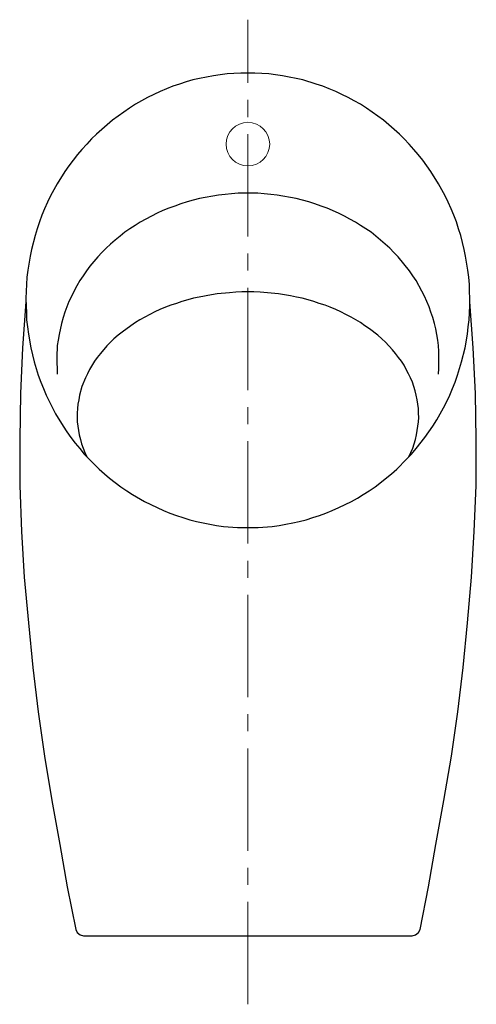
# Model space of a CAD drawing. Extents: x -2191 to 198, y 119 to 840.
# Drawn here: x -2191 to -1856, y 119 to 840 of the extents above; entities that cross this region are included whole.
import ezdxf

# ---------------------------------------------------------------- set-up
doc = ezdxf.new("R2010")
doc.units = 0
doc.header["$MEASUREMENT"] = 0
doc.linetypes.add('CENTER2', pattern=[1.125, 0.75, -0.125, 0.125, -0.125])
doc.layers.add('cen', color=1, linetype='CENTER2')

msp = doc.modelspace()

# ---------------------------------------------------------------- linework, layer by layer
msp.add_line((-2143.94, 169.23), (-1903.34, 169.23))
msp.add_lwpolyline([(-2023.64, 801.23), (-2028.72, 801.23), (-2033.8, 800.81), (-2038.89, 800.6), (-2043.97, 799.96), (-2048.84, 799.11), (-2053.92, 798.27), (-2059.01, 797.21), (-2063.88, 796.15), (-2068.75, 794.67), (-2073.62, 793.19), (-2078.49, 791.49), (-2087.81, 787.68), (-2092.47, 785.56), (-2097.13, 783.23), (-2101.58, 780.9), (-2106.03, 778.36), (-2110.26, 775.6), (-2118.73, 769.68), (-2122.76, 766.71), (-2126.78, 763.32), (-2134.41, 756.54), (-2138.22, 752.94), (-2141.61, 749.13), (-2145.21, 745.32), (-2148.39, 741.51), (-2151.56, 737.27), (-2154.74, 733.25), (-2157.7, 729.01), (-2163.21, 720.11), (-2165.75, 715.67), (-2168.08, 711.22), (-2170.41, 706.56), (-2172.53, 701.69), (-2174.44, 697.03), (-2176.34, 692.16), (-2177.83, 687.07), (-2179.52, 682.2), (-2182.06, 672.04), (-2183.12, 666.95), (-2184.82, 656.79), (-2185.45, 651.71), (-2185.87, 646.41), (-2186.09, 641.33), (-2186.3, 636.03), (-2186.09, 630.74), (-2185.87, 625.65), (-2185.66, 620.36), (-2185.03, 615.27), (-2184.39, 609.98), (-2182.7, 599.81), (-2180.16, 589.65), (-2177.19, 579.9), (-2175.28, 574.82), (-2173.38, 570.16), (-2171.47, 565.29), (-2166.81, 555.97), (-2164.48, 551.52), (-2158.98, 542.63), (-2156.22, 538.39), (-2153.26, 534.16), (-2150.08, 530.13), (-2146.69, 526.11), (-2143.51, 522.08), (-2139.91, 518.27), (-2136.31, 514.67), (-2132.5, 511.07), (-2128.69, 507.68), (-2124.88, 504.51), (-2120.85, 501.33), (-2116.62, 498.15), (-2112.38, 495.19), (-2108.14, 492.43), (-2099.25, 487.35), (-2094.8, 485.02), (-2085.48, 480.79), (-2080.82, 478.88), (-2075.95, 477.18), (-2071.29, 475.49), (-2066.21, 474.01), (-2061.34, 472.74), (-2056.47, 471.68), (-2051.38, 470.62), (-2046.51, 469.77), (-2041.43, 469.14), (-2031.26, 468.29), (-2016.01, 468.29), (-2005.85, 469.14), (-2000.76, 469.77), (-1995.89, 470.62), (-1990.81, 471.68), (-1985.94, 472.74), (-1980.86, 474.01), (-1975.98, 475.49), (-1971.11, 477.18), (-1966.45, 478.88), (-1961.79, 480.79), (-1956.92, 482.9), (-1952.47, 485.02), (-1947.81, 487.35), (-1943.37, 489.89), (-1939.13, 492.43), (-1934.68, 495.19), (-1930.45, 498.15), (-1918.37, 507.68), (-1914.56, 511.07), (-1907.36, 518.27), (-1903.76, 522.08), (-1900.37, 526.11), (-1894.02, 534.16), (-1888.09, 542.63), (-1885.33, 547.08), (-1880.25, 555.97), (-1877.92, 560.63), (-1875.8, 565.29), (-1873.69, 570.16), (-1871.78, 574.82), (-1870.08, 579.9), (-1867.12, 589.65), (-1864.58, 599.81), (-1862.88, 609.98), (-1862.25, 615.27), (-1861.61, 620.36), (-1861.19, 625.65), (-1860.98, 630.74), (-1860.98, 636.03), (-1861.19, 641.33), (-1861.4, 646.41), (-1861.82, 651.71), (-1862.46, 656.79), (-1864.16, 666.95), (-1865.21, 672.04), (-1867.76, 682.2), (-1869.24, 687.07), (-1870.93, 692.16), (-1872.84, 697.03), (-1874.75, 701.69), (-1876.86, 706.56), (-1879.19, 711.22), (-1881.52, 715.67), (-1884.06, 720.11), (-1889.57, 729.01), (-1892.54, 733.25), (-1895.5, 737.27), (-1898.89, 741.51), (-1902.07, 745.32), (-1905.45, 749.13), (-1909.06, 752.94), (-1912.66, 756.54), (-1916.47, 759.93), (-1920.49, 763.32), (-1924.31, 766.71), (-1928.54, 769.68), (-1932.57, 772.64), (-1936.8, 775.6), (-1941.25, 778.36), (-1945.7, 780.9), (-1950.14, 783.23), (-1954.8, 785.56), (-1959.25, 787.68), (-1964.12, 789.58), (-1968.78, 791.49), (-1973.65, 793.19), (-1983.4, 796.15), (-1988.27, 797.21), (-1993.35, 798.27), (-1998.22, 799.11), (-2003.31, 799.96), (-2008.39, 800.6), (-2013.47, 800.81), (-2018.55, 801.23)], close=True)
for points in [[(-1884.06, 580.54), (-1883.64, 584.78), (-1883.64, 597.27), (-1884.06, 601.51), (-1884.49, 605.53), (-1885.33, 609.77), (-1885.97, 613.79), (-1887.03, 617.82), (-1888.09, 622.05), (-1889.57, 626.08), (-1890.84, 629.89), (-1892.54, 633.91), (-1894.23, 637.73), (-1896.14, 641.54), (-1900.37, 649.16), (-1902.91, 652.76), (-1905.24, 656.36), (-1913.5, 666.53), (-1916.68, 669.71), (-1919.65, 672.88), (-1929.81, 681.78), (-1933.41, 684.53), (-1941.04, 689.62), (-1944.85, 691.95), (-1948.87, 694.27), (-1952.9, 696.39), (-1957.13, 698.51), (-1965.6, 702.32), (-1970.05, 703.81), (-1974.5, 705.5), (-1978.95, 706.77), (-1983.61, 708.04), (-1988.27, 709.31), (-2002.25, 711.86), (-2006.91, 712.28), (-2011.78, 712.7), (-2016.44, 713.13), (-2030.84, 713.13), (-2035.5, 712.7), (-2040.37, 712.28), (-2045.03, 711.86), (-2059.01, 709.31), (-2063.67, 708.04), (-2068.11, 706.77), (-2072.77, 705.5), (-2077.22, 703.81), (-2081.46, 702.32), (-2085.91, 700.42), (-2090.14, 698.51), (-2094.17, 696.39), (-2098.4, 694.27), (-2102.43, 691.95), (-2106.24, 689.62), (-2110.05, 687.07), (-2113.65, 684.53), (-2117.25, 681.78), (-2120.85, 678.81), (-2124.24, 675.85), (-2127.42, 672.88), (-2130.6, 669.71), (-2133.56, 666.53), (-2136.52, 663.14), (-2139.28, 659.75), (-2141.82, 656.36), (-2144.36, 652.76), (-2146.69, 649.16), (-2149.02, 645.35), (-2154.74, 633.91), (-2156.22, 629.89), (-2157.7, 626.08), (-2158.98, 622.05), (-2160.25, 617.82), (-2161.94, 609.77), (-2162.58, 605.53), (-2163.21, 601.51), (-2163.64, 593.04), (-2163.64, 588.8), (-2163.42, 584.78), (-2163.21, 580.54)], [(-1905.67, 520.18), (-1904.18, 523.35), (-1902.91, 526.32), (-1900.8, 532.67), (-1900.16, 536.06), (-1899.53, 539.24), (-1899.1, 542.42), (-1898.68, 545.81), (-1898.47, 548.98), (-1898.68, 552.16), (-1898.68, 555.55), (-1899.53, 561.9), (-1900.37, 565.29), (-1901.01, 568.47), (-1903.13, 574.82), (-1904.61, 578), (-1905.88, 580.96), (-1907.57, 584.14), (-1909.27, 587.11), (-1911.17, 590.07), (-1913.29, 592.82), (-1915.41, 595.79), (-1917.74, 598.54), (-1922.82, 604.05), (-1925.58, 606.59), (-1928.54, 609.13), (-1934.47, 613.79), (-1937.86, 616.12), (-1941.04, 618.45), (-1944.64, 620.36), (-1948.03, 622.48), (-1951.84, 624.38), (-1955.44, 626.29), (-1959.25, 627.98), (-1963.27, 629.68), (-1967.09, 631.16), (-1971.32, 632.43), (-1975.35, 633.91), (-1979.58, 634.97), (-1983.82, 636.24), (-1988.05, 637.09), (-1992.5, 637.94), (-1996.74, 638.78), (-2001.19, 639.42), (-2014.53, 640.69), (-2019.19, 640.9), (-2028.09, 640.9), (-2032.53, 640.69), (-2037.19, 640.27), (-2046.09, 639.42), (-2050.32, 638.78), (-2059.22, 637.09), (-2063.46, 636.24), (-2067.69, 634.97), (-2071.93, 633.91), (-2075.95, 632.43), (-2079.97, 631.16), (-2084, 629.68), (-2088.02, 627.98), (-2091.84, 626.29), (-2099.04, 622.48), (-2102.64, 620.36), (-2106.03, 618.45), (-2109.42, 616.12), (-2115.77, 611.46), (-2118.73, 609.13), (-2121.7, 606.59), (-2126.99, 601.3), (-2131.65, 595.79), (-2133.98, 592.82), (-2135.89, 590.07), (-2139.7, 584.14), (-2141.19, 580.96), (-2142.67, 578), (-2145.21, 571.65), (-2146.9, 565.29), (-2147.54, 561.9), (-2148.17, 558.73), (-2148.39, 555.55), (-2148.6, 552.16), (-2148.6, 545.81), (-2148.17, 542.42), (-2147.75, 539.24), (-2147.11, 536.06), (-2146.27, 532.67), (-2145.42, 529.5), (-2144.36, 526.32), (-2143.09, 523.35), (-2141.61, 520.18)], [(-2186.3, 633.49), (-2188.63, 599.81), (-2190.11, 566.35), (-2190.75, 532.67), (-2190.53, 499), (-2189.47, 465.32), (-2187.36, 431.86), (-2184.39, 398.4)], [(-1862.88, 398.4), (-1859.92, 431.86), (-1857.8, 465.32), (-1856.53, 499), (-1856.32, 532.67), (-1856.95, 566.35), (-1858.65, 599.81), (-1860.98, 633.49)], [(-2184.39, 398.4), (-2181.21, 365.78), (-2177.19, 333.16), (-2172.53, 300.76), (-2167.24, 268.35), (-2161.31, 236.16)], [(-1885.97, 236.16), (-1880.04, 268.35), (-1874.53, 300.76), (-1869.87, 333.16), (-1866.06, 365.78), (-1862.88, 398.4)], [(-2161.31, 236.16), (-2156.01, 205.03), (-2149.66, 173.89), (-2148.6, 171.56), (-2146.48, 169.87), (-2143.94, 169.23)], [(-1897.41, 173.89), (-1891.26, 205.03), (-1885.97, 236.16)], [(-1903.34, 169.23), (-1900.8, 169.87), (-1898.68, 171.56), (-1897.41, 173.89)]]:
    msp.add_lwpolyline(points)
at = {"linetype": 'Continuous', "lineweight": 0}
msp.add_circle((-2023.64, 749.13), 16, dxfattribs=at)
at = {"layer": 'cen', "lineweight": 0, "ltscale": 100}
msp.add_line((-2023.64, 118.98), (-2023.64, 840.3), dxfattribs=at)

doc.saveas('drawing.dxf')
